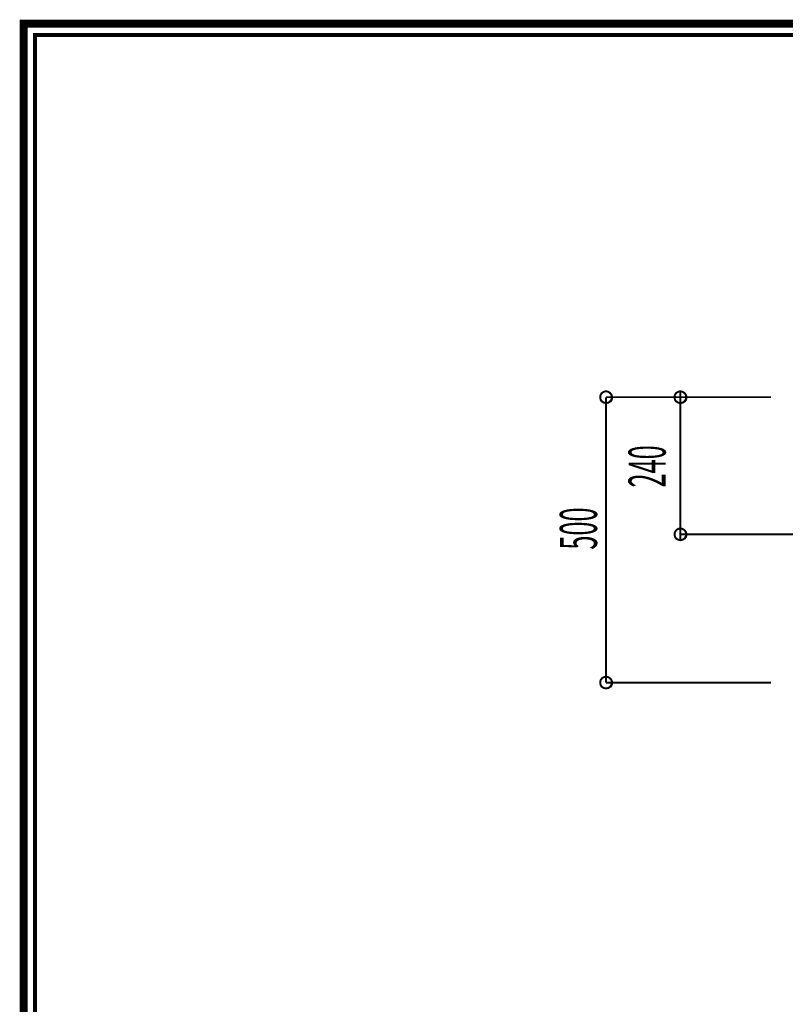
# Model space of a CAD drawing. Extents: x -38 to 559, y 26 to 236.
# Drawn here: x 277 to 344, y 144 to 231 of the extents above; entities that cross this region are included whole.
import ezdxf

# ---------------------------------------------------------------- set-up
doc = ezdxf.new("R2010")
doc.units = 0
doc.layers.add('LAYER_7', color=7, linetype='CONTINUOUS')
doc.styles.get("Standard").update_dxf_attribs({"font": 'TXT', "bigfont": 'BIGFONT'})

# ---------------------------------------------------------------- blocks, each defined once
blk = doc.blocks.new('AIGNBL07010207')
at = {"layer": 'LAYER_7', "const_width": 0.7056}
blk.add_lwpolyline([(559.0756, 230.337), (559.0756, 33.3285), (277.083, 33.3285), (277.083, 230.337)], close=True, dxfattribs=at)

msp = doc.modelspace()

# ---------------------------------------------------------------- linework, layer by layer
at = {"layer": 'LAYER_7'}
for points, const_width in [([(278.0829, 229.3369), (278.0829, 34.3283), (558.0754, 34.3283), (558.0754, 229.3369), (278.0829, 229.3369)], 0.3528), ([(334.6732, 197.5925), (334.6732, 198.1005)], 0.1693), ([(342.6319, 197.5925), (328.1539, 197.5925)], 0.1693), ([(328.1539, 172.5735), (328.1539, 197.5925)], 0.1693), ([(342.6319, 197.5925), (334.6732, 197.5925)], 0.1693), ([(334.6732, 197.5925), (334.6732, 185.5699)], 0.1693), ([(357.7026, 185.5699), (334.6732, 185.5699)], 0.1693), ([(334.6732, 185.5699), (334.6732, 185.1042)], 0.1693), ([(342.6319, 172.5735), (328.1539, 172.5735)], 0.1693)]:
    msp.add_lwpolyline(points, dxfattribs=dict(at, const_width=const_width))
at = {"layer": 'LAYER_7', "const_width": 0.1693}
for points in [[(328.6619, 197.5925, 0.4160478), (328.1539, 198.1005, 0.4160466), (327.6459, 197.5925, 0.4160113), (328.1539, 197.0845, 0.4160125)], [(335.1812, 197.5925, 0.4160632), (334.6732, 198.1005, 0.4160313), (334.1652, 197.5925, 0.4159959), (334.6732, 197.0845, 0.4160278)], [(335.1812, 185.5699, 0.4160335), (334.6732, 186.0779, 0.4160015), (334.1652, 185.5699, 0.4160256), (334.6732, 185.0619, 0.4160576)], [(328.6619, 172.5735, 0.4160513), (328.1539, 173.0815, 0.4160501), (327.6459, 172.5735, 0.4160078), (328.1539, 172.0655, 0.416009)]]:
    msp.add_lwpolyline(points, format="xyb", close=True, dxfattribs=at)
at = {"layer": 'LAYER_7'}
for centre in [(328.1745, 197.5708), (334.6938, 197.5708), (334.6938, 185.5481), (328.1745, 172.5518)]:
    msp.add_circle(centre, 0.5403, dxfattribs=at)

# ---------------------------------------------------------------- block references
msp.add_blockref('AIGNBL07010207', (0, 0), dxfattribs=at)

# ---------------------------------------------------------------- texts
at = {"layer": 'LAYER_7', "width": 0.5}
for s, p in [('240', (333.3872, 189.6749)), ('500', (327.3641, 184.2255))]:
    msp.add_text(s, height=3.2575, rotation=90, dxfattribs=at).set_placement(p)

doc.saveas('drawing.dxf')
